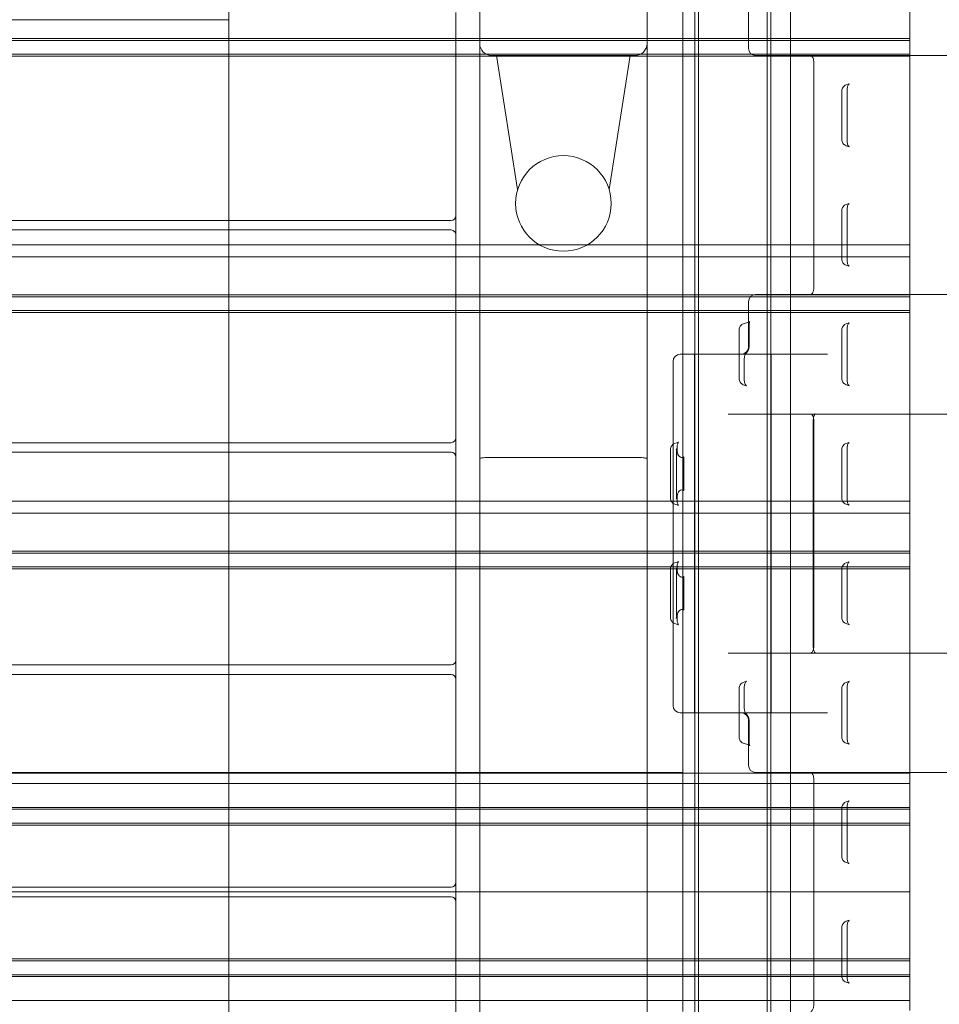
# Model space of a CAD drawing. Units: millimetres. Extents: x -4263 to 3170, y -4263 to 2620.
# Drawn here: x 792 to 1177, y 463 to 875 of the extents above; entities that cross this region are included whole.
import ezdxf

# ---------------------------------------------------------------- set-up
doc = ezdxf.new("R2010")
doc.units = ezdxf.units.MM
doc.header["$MEASUREMENT"] = 0

msp = doc.modelspace()

# ---------------------------------------------------------------- linework, layer by layer
at = {"color": 0, "linetype": 'Continuous', "lineweight": 0}
for p, q in [((1070, 1165), (1070, 560)), ((1115, 1165), (1115, 510)), ((1075, 970.15), (1075, 20.15)), ((1076.55, 970.15), (1076.55, 20.15)), ((1105.25, 970.15), (1105.25, 20.15)), ((1106.8, 970.15), (1106.8, 20.15)), ((985, 949.99), (985, 866.82)), ((1055, 866.82), (1055, 949.99)), ((1165, 888.07), (1165, 780.81)), ((1097.44, 882), (1097.44, 863)), ((880, 880), (880, 875)), ((975, 878), (975, 793)), ((140, 875), (880, 875)), ((880, 875), (880, 145)), ((1165, 867.13), (-145, 867.13)), ((1165, 866.27), (-145, 866.27)), ((985, 866.82), (985, 858.02)), ((1055, 858.02), (1055, 866.82)), ((1165, 860.61), (-145, 860.61)), ((-145, 859.74), (1165, 859.74)), ((985, 858.02), (985, 754.21)), ((1050, 859.99), (990, 859.99)), ((1000.86, 803.92), (992.02, 859.99)), ((1047.98, 859.99), (1039.14, 803.92)), ((1055, 754.21), (1055, 858.02)), ((1140.46, 860), (1100.44, 860)), ((1124.79, 857), (1124.79, 763)), ((1140.46, 860), (1165, 860)), ((1165, 860), (1177.3, 860)), ((1177.3, 860), (1211, 860)), ((1136.52, 845.16), (1136.52, 824.84)), ((1138.28, 847.72), (1139.59, 848.15)), ((1138.68, 845.5), (1138.68, 824.5)), ((1138.28, 822.28), (1139.59, 821.85)), ((1138.28, 797.72), (1139.59, 798.15)), ((1138.68, 795.5), (1138.68, 774.5)), ((975, 785), (975, 793)), ((1136.52, 795.16), (1136.52, 774.84)), ((973, 791), (47, 791)), ((47, 787), (973, 787)), ((975, 785), (975, 700)), ((1165, 780.81), (-145, 780.81)), ((1165, 780.81), (1165, 673.56)), ((1165, 775.8), (-145, 775.8)), ((1138.28, 772.28), (1139.59, 771.85)), ((1165, 759.87), (-145, 759.87)), ((1165, 759.01), (-145, 759.01)), ((1100.44, 760), (1140.46, 760)), ((1165, 760), (1140.46, 760)), ((1177.3, 760), (1165, 760)), ((1211, 760), (1177.3, 760)), ((985, 754.21), (985, 724.91)), ((1055, 724.91), (1055, 754.21)), ((1097.44, 757), (1097.44, 738)), ((1165, 753.35), (-145, 753.35)), ((-145, 752.49), (1165, 752.49)), ((1095.27, 747.72), (1097.59, 748.49)), ((1138.28, 747.72), (1139.59, 748.15)), ((1093.51, 745.16), (1093.51, 724.84)), ((1097.67, 745.5), (1097.67, 738)), ((1136.52, 745.16), (1136.52, 724.84)), ((1138.68, 745.5), (1138.68, 724.5)), ((1068.9, 735), (1108.92, 735)), ((1074.9, 585), (1074.9, 735)), ((1106.9, 585), (1106.9, 735)), ((1130.53, 735), (1108.92, 735)), ((1065.9, 732), (1065.9, 588)), ((1095.67, 732.93), (1095.67, 724.5)), ((985, 691.31), (985, 724.91)), ((1055, 724.91), (1055, 691.31)), ((1095.27, 722.28), (1096.58, 721.85)), ((1138.28, 722.28), (1139.59, 721.85)), ((1088.93, 710), (1124.98, 710)), ((1124.98, 710), (1165, 710)), ((1165, 710), (1177.3, 710)), ((1177.3, 710), (1211, 710)), ((1124.54, 613), (1124.54, 707)), ((1124.79, 707), (1124.79, 613)), ((973, 698), (47, 698)), ((975, 692), (975, 700)), ((1066.59, 697.72), (1068.05, 698.2)), ((1138.28, 697.72), (1139.59, 698.15)), ((47, 694), (973, 694)), ((1064.84, 695.16), (1064.84, 674.84)), ((1067.39, 674.92), (1067.39, 695.08)), ((1136.52, 695.16), (1136.52, 674.84)), ((1138.68, 695.5), (1138.68, 674.5)), ((975, 692), (975, 607)), ((985, 691.31), (985, 328.13)), ((1050, 691.84), (990, 691.84)), ((1055, 328.13), (1055, 691.31)), ((1070.42, 677.97), (1070.42, 692.03)), ((1165, 673.56), (-145, 673.56)), ((1066.59, 672.28), (1068.05, 671.8)), ((1138.28, 672.28), (1139.59, 671.85)), ((1165, 673.56), (1165, 559.65)), ((1165, 668.54), (-145, 668.54)), ((1165, 652.62), (-145, 652.62)), ((1165, 651.75), (-145, 651.75)), ((1066.59, 647.72), (1068.05, 648.2)), ((1138.28, 647.72), (1139.59, 648.15)), ((1165, 646.09), (-145, 646.09)), ((-145, 645.23), (1165, 645.23)), ((1064.84, 645.16), (1064.84, 624.84)), ((1067.39, 645.08), (1067.39, 624.92)), ((1136.52, 645.16), (1136.52, 624.84)), ((1138.68, 645.5), (1138.68, 624.5)), ((1070.42, 627.97), (1070.42, 642.03)), ((1066.59, 622.28), (1068.05, 621.8)), ((1138.28, 622.28), (1139.59, 621.85)), ((1124.98, 610), (1088.93, 610)), ((1165, 610), (1124.98, 610)), ((1177.3, 610), (1165, 610)), ((1211, 610), (1177.3, 610)), ((975, 599), (975, 607)), ((973, 605), (47, 605)), ((47, 601), (973, 601)), ((975, 599), (975, 514)), ((1095.27, 597.72), (1096.58, 598.15)), ((1138.28, 597.72), (1139.59, 598.15)), ((1093.51, 595.16), (1093.51, 574.84)), ((1095.67, 595.5), (1095.67, 587.07)), ((1136.52, 595.16), (1136.52, 574.84)), ((1138.68, 595.5), (1138.68, 574.5)), ((1108.92, 585), (1068.9, 585)), ((1097.44, 582), (1097.44, 563)), ((1097.67, 582), (1097.67, 574.5)), ((1108.92, 585), (1130.53, 585)), ((1095.27, 572.28), (1097.59, 571.51)), ((1138.28, 572.28), (1139.59, 571.85)), ((1165, 559.65), (-145, 559.65)), ((1070, 560), (-50, 560)), ((1070, 560), (1070, 510)), ((1140.46, 560), (1100.44, 560)), ((1124.79, 557), (1124.79, 463)), ((1140.46, 560), (1165, 560)), ((1165, 560), (1177.3, 560)), ((1165, 559.65), (1165, 510)), ((1177.3, 560), (1211, 560)), ((1165, 555.35), (-145, 555.35)), ((1138.28, 547.72), (1139.59, 548.15)), ((1165, 545.36), (-145, 545.36)), ((1165, 544.64), (-145, 544.64)), ((1136.52, 545.16), (1136.52, 524.84)), ((1138.68, 545.5), (1138.68, 524.5)), ((1165, 538.84), (-145, 538.84)), ((1165, 537.97), (-145, 537.97)), ((1138.28, 522.28), (1139.59, 521.85)), ((973, 512), (47, 512)), ((975, 506), (975, 514)), ((1165, 510), (-145, 510)), ((973, 508), (47, 508)), ((1070, 460), (1070, 510)), ((1115, -145), (1115, 510)), ((1165, 460.35), (1165, 510)), ((975, 421), (975, 506)), ((1136.52, 495.16), (1136.52, 474.84)), ((1138.28, 497.72), (1139.59, 498.15)), ((1138.68, 495.5), (1138.68, 474.5)), ((1165, 482.03), (-145, 482.03)), ((-145, 481.16), (1165, 481.16)), ((1165, 475.36), (-145, 475.36)), ((-145, 474.64), (1165, 474.64)), ((1138.28, 472.28), (1139.59, 471.85)), ((1165, 464.65), (-145, 464.65))]:
    msp.add_line(p, q, dxfattribs=at)
msp.add_circle((1020, 798.11), 20, dxfattribs=at)
for centre, radius, start, end in [((990, 864.99), 5, 180, 270), ((1050, 864.99), 5, 270, 0), ((1100.44, 863), 3, 180, 270), ((973, 793), 2, 270, 360), ((973, 785), 2, 360, 450), ((1100.44, 757), 3, 90, 180), ((1094.44, 738), 3, 281.007, 0), ((1068.9, 732), 3, 90, 180), ((973, 700), 2, 270, 360), ((973, 692), 2, 360, 450), ((973, 607), 2, 270, 360), ((973, 599), 2, 360, 450), ((1068.9, 588), 3, 180, 270), ((1094.44, 582), 3, 360, 78.993), ((1100.44, 563), 3, 180, 270), ((973, 514), 2, 270, 360), ((973, 506), 2, 0, 90)]:
    msp.add_arc(centre, radius, start, end, dxfattribs=at)
for points, knots in [([(1123.59, 860), (1123.58, 860), (1123.58, 860.01), (1123.68, 859.96), (1123.77, 859.9), (1124.03, 859.64), (1124.17, 859.44), (1124.42, 858.97), (1124.52, 858.73), (1124.66, 858.21), (1124.72, 857.96), (1124.78, 857.46), (1124.79, 857.23), (1124.79, 857)], [-1.570796, -1.570796, -1.570796, -1.570796, -1.256637, -1.256637, -0.942478, -0.942478, -0.634189, -0.634189, -0.39016, -0.39016, -0.178385, -0.178385, 0, 0, 0, 0]), ([(1136.52, 845.16), (1136.52, 845.46), (1136.57, 845.75), (1136.75, 846.28), (1136.86, 846.52), (1137.18, 846.99), (1137.39, 847.22), (1137.83, 847.53), (1138.05, 847.64), (1138.28, 847.72)], [0, 0, 0, 0, 0.908546, 0.908546, 1.69886, 1.69886, 2.604579, 2.604579, 3.331243, 3.331243, 3.331243, 3.331243]), ([(1139.59, 848.15), (1139.59, 848.15), (1139.55, 848.14), (1139.43, 848.03), (1139.35, 847.94), (1139.19, 847.7), (1139.1, 847.55), (1138.94, 847.17), (1138.87, 846.95), (1138.76, 846.45), (1138.72, 846.17), (1138.69, 845.76), (1138.68, 845.63), (1138.68, 845.5)], [0.188682, 0.188682, 0.188682, 0.188682, 0.465105, 0.465105, 0.705442, 0.705442, 0.940845, 0.940845, 1.190074, 1.190074, 1.452728, 1.452728, 1.570796, 1.570796, 1.570796, 1.570796]), ([(1138.27, 822.28), (1138, 822.38), (1137.73, 822.52), (1137.31, 822.87), (1137.14, 823.06), (1136.85, 823.5), (1136.73, 823.74), (1136.57, 824.27), (1136.52, 824.56), (1136.52, 824.84)], [0, 0, 0, 0, 0.875906, 0.875906, 1.647838, 1.647838, 2.451522, 2.451522, 3.325952, 3.325952, 3.325952, 3.325952]), ([(1138.68, 824.5), (1138.68, 824.2), (1138.71, 823.91), (1138.8, 823.35), (1138.86, 823.09), (1139.01, 822.64), (1139.1, 822.45), (1139.27, 822.16), (1139.36, 822.05), (1139.49, 821.91), (1139.55, 821.87), (1139.59, 821.85), (1139.59, 821.85), (1139.59, 821.85)], [1.570796, 1.570796, 1.570796, 1.570796, 1.841563, 1.841563, 2.108219, 2.108219, 2.363018, 2.363018, 2.602166, 2.602166, 2.836244, 2.836244, 2.952911, 2.952911, 2.952911, 2.952911]), ([(1136.52, 795.16), (1136.52, 795.46), (1136.57, 795.75), (1136.75, 796.28), (1136.86, 796.52), (1137.18, 796.99), (1137.39, 797.22), (1137.83, 797.53), (1138.05, 797.64), (1138.28, 797.72)], [0, 0, 0, 0, 0.908545, 0.908545, 1.698859, 1.698859, 2.604578, 2.604578, 3.331243, 3.331243, 3.331243, 3.331243]), ([(1139.59, 798.15), (1139.59, 798.15), (1139.55, 798.14), (1139.43, 798.03), (1139.35, 797.94), (1139.19, 797.7), (1139.1, 797.55), (1138.94, 797.17), (1138.87, 796.95), (1138.76, 796.45), (1138.72, 796.17), (1138.69, 795.76), (1138.68, 795.63), (1138.68, 795.5)], [0.188682, 0.188682, 0.188682, 0.188682, 0.465105, 0.465105, 0.705442, 0.705442, 0.940845, 0.940845, 1.190074, 1.190074, 1.452728, 1.452728, 1.570796, 1.570796, 1.570796, 1.570796]), ([(1138.27, 772.28), (1138, 772.38), (1137.73, 772.52), (1137.31, 772.87), (1137.14, 773.06), (1136.85, 773.5), (1136.73, 773.74), (1136.57, 774.27), (1136.52, 774.56), (1136.52, 774.84)], [0, 0, 0, 0, 0.875904, 0.875904, 1.647837, 1.647837, 2.45152, 2.45152, 3.325952, 3.325952, 3.325952, 3.325952]), ([(1138.68, 774.5), (1138.68, 774.2), (1138.71, 773.91), (1138.8, 773.35), (1138.86, 773.09), (1139.01, 772.64), (1139.1, 772.45), (1139.27, 772.16), (1139.36, 772.05), (1139.49, 771.91), (1139.55, 771.87), (1139.59, 771.85), (1139.59, 771.85), (1139.59, 771.85)], [1.570796, 1.570796, 1.570796, 1.570796, 1.841563, 1.841563, 2.108219, 2.108219, 2.363018, 2.363018, 2.602166, 2.602166, 2.836244, 2.836244, 2.952911, 2.952911, 2.952911, 2.952911]), ([(1124.79, 763), (1124.79, 762.75), (1124.78, 762.51), (1124.71, 762.02), (1124.66, 761.79), (1124.53, 761.33), (1124.45, 761.11), (1124.26, 760.71), (1124.15, 760.53), (1123.92, 760.23), (1123.8, 760.13), (1123.63, 760.01), (1123.59, 760), (1123.58, 760), (1123.59, 760), (1123.59, 760)], [0, 0, 0, 0, 0.189324, 0.189324, 0.384206, 0.384206, 0.595342, 0.595342, 0.833468, 0.833468, 1.114017, 1.114017, 1.428177, 1.428177, 1.570796, 1.570796, 1.570796, 1.570796]), ([(1093.51, 745.16), (1093.51, 745.46), (1093.56, 745.75), (1093.74, 746.28), (1093.85, 746.52), (1094.17, 746.99), (1094.38, 747.22), (1094.82, 747.53), (1095.04, 747.64), (1095.27, 747.72)], [0, 0, 0, 0, 0.908544, 0.908544, 1.698858, 1.698858, 2.604577, 2.604577, 3.331243, 3.331243, 3.331243, 3.331243]), ([(1097.59, 748.49), (1097.76, 748.55), (1097.89, 748.64), (1098, 748.75), (1098.01, 748.78), (1098.01, 748.78), (1097.99, 748.75), (1097.95, 748.62), (1097.91, 748.51), (1097.84, 748.2), (1097.81, 747.98), (1097.74, 747.46), (1097.72, 747.14), (1097.68, 746.46), (1097.67, 746.09), (1097.67, 745.65), (1097.67, 745.57), (1097.67, 745.5)], [0.0881867, 0.0881867, 0.0881867, 0.0881867, 0.1749137, 0.1749137, 0.2439351, 0.2439351, 0.3172571, 0.3172571, 0.4066506, 0.4066506, 0.5147184, 0.5147184, 0.6331748, 0.6331748, 0.7509301, 0.7509301, 0.7741808, 0.7741808, 0.7741808, 0.7741808]), ([(1136.52, 745.16), (1136.52, 745.46), (1136.57, 745.75), (1136.75, 746.28), (1136.86, 746.52), (1137.18, 746.99), (1137.39, 747.22), (1137.83, 747.53), (1138.05, 747.64), (1138.28, 747.72)], [0, 0, 0, 0, 0.908544, 0.908544, 1.698858, 1.698858, 2.604577, 2.604577, 3.331243, 3.331243, 3.331243, 3.331243]), ([(1139.59, 748.15), (1139.59, 748.15), (1139.55, 748.14), (1139.43, 748.03), (1139.35, 747.94), (1139.19, 747.7), (1139.1, 747.55), (1138.94, 747.17), (1138.87, 746.95), (1138.76, 746.45), (1138.72, 746.17), (1138.69, 745.76), (1138.68, 745.63), (1138.68, 745.5)], [0.188682, 0.188682, 0.188682, 0.188682, 0.465105, 0.465105, 0.705442, 0.705442, 0.940845, 0.940845, 1.190074, 1.190074, 1.452728, 1.452728, 1.570796, 1.570796, 1.570796, 1.570796]), ([(1097.67, 738), (1097.67, 737.8), (1097.65, 737.61), (1097.58, 737.23), (1097.53, 737.05), (1097.4, 736.7), (1097.32, 736.54), (1097.14, 736.24), (1097.04, 736.1), (1096.82, 735.84), (1096.7, 735.72), (1096.58, 735.62)], [0, 0, 0, 0, 0.0313503, 0.0313503, 0.0627005, 0.0627005, 0.0940508, 0.0940508, 0.1254011, 0.1254011, 0.1567513, 0.1567513, 0.1567513, 0.1567513]), ([(1095.01, 735.06), (1094.97, 735.05), (1094.93, 735.04), (1094.86, 735.03), (1094.82, 735.02), (1094.75, 735.01), (1094.71, 735.01), (1094.65, 735.01), (1094.61, 735), (1094.55, 735), (1094.52, 735), (1094.48, 735)], [1.6524502, 1.6524502, 1.6524502, 1.6524502, 1.6908854, 1.6908854, 1.7293205, 1.7293205, 1.7677557, 1.7677557, 1.8061908, 1.8061908, 1.8446259, 1.8446259, 1.8446259, 1.8446259]), ([(1096.58, 735.62), (1096.5, 735.56), (1096.41, 735.47), (1096.24, 735.24), (1096.15, 735.09), (1095.99, 734.75), (1095.92, 734.55), (1095.8, 734.13), (1095.75, 733.9), (1095.69, 733.42), (1095.67, 733.18), (1095.67, 732.93)], [0, 0, 0, 0, 0.0936377, 0.0936377, 0.1872755, 0.1872755, 0.2809132, 0.2809132, 0.3745509, 0.3745509, 0.4681886, 0.4681886, 0.4681886, 0.4681886]), ([(1095.26, 722.28), (1094.99, 722.38), (1094.72, 722.52), (1094.3, 722.87), (1094.13, 723.06), (1093.84, 723.5), (1093.72, 723.74), (1093.56, 724.27), (1093.51, 724.56), (1093.51, 724.84)], [0, 0, 0, 0, 0.875903, 0.875903, 1.647835, 1.647835, 2.451519, 2.451519, 3.325952, 3.325952, 3.325952, 3.325952]), ([(1095.67, 724.5), (1095.67, 724.2), (1095.7, 723.91), (1095.79, 723.35), (1095.85, 723.09), (1096, 722.64), (1096.09, 722.45), (1096.26, 722.16), (1096.35, 722.05), (1096.48, 721.91), (1096.54, 721.87), (1096.58, 721.85), (1096.58, 721.85), (1096.58, 721.85)], [1.570796, 1.570796, 1.570796, 1.570796, 1.841563, 1.841563, 2.108219, 2.108219, 2.363018, 2.363018, 2.602166, 2.602166, 2.836244, 2.836244, 2.952911, 2.952911, 2.952911, 2.952911]), ([(1138.27, 722.28), (1138, 722.38), (1137.73, 722.52), (1137.31, 722.87), (1137.14, 723.06), (1136.85, 723.5), (1136.73, 723.74), (1136.57, 724.27), (1136.52, 724.56), (1136.52, 724.84)], [0, 0, 0, 0, 0.875903, 0.875903, 1.647834, 1.647834, 2.451518, 2.451518, 3.325952, 3.325952, 3.325952, 3.325952]), ([(1138.68, 724.5), (1138.68, 724.2), (1138.71, 723.91), (1138.8, 723.35), (1138.86, 723.09), (1139.01, 722.64), (1139.1, 722.45), (1139.27, 722.16), (1139.36, 722.05), (1139.49, 721.91), (1139.55, 721.87), (1139.59, 721.85), (1139.59, 721.85), (1139.59, 721.85)], [1.570796, 1.570796, 1.570796, 1.570796, 1.841563, 1.841563, 2.108219, 2.108219, 2.363018, 2.363018, 2.602166, 2.602166, 2.836244, 2.836244, 2.952911, 2.952911, 2.952911, 2.952911]), ([(1123.59, 710), (1123.58, 710), (1123.58, 710.01), (1123.68, 709.96), (1123.77, 709.9), (1124.03, 709.64), (1124.17, 709.44), (1124.42, 708.97), (1124.52, 708.73), (1124.66, 708.21), (1124.72, 707.96), (1124.78, 707.46), (1124.79, 707.23), (1124.79, 707)], [-1.570796, -1.570796, -1.570796, -1.570796, -1.256637, -1.256637, -0.942478, -0.942478, -0.634189, -0.634189, -0.39016, -0.39016, -0.178385, -0.178385, 0, 0, 0, 0]), ([(1124.98, 710), (1125.17, 710), (1125.34, 710.06), (1125.44, 710.12), (1125.42, 710.12), (1125.32, 710.01), (1125.25, 709.92), (1125.1, 709.67), (1125.02, 709.51), (1124.86, 709.1), (1124.78, 708.85), (1124.65, 708.28), (1124.59, 707.96), (1124.55, 707.42), (1124.54, 707.21), (1124.54, 707)], [0, 0, 0, 0, 0.314159, 0.314159, 0.561631, 0.561631, 0.759937, 0.759937, 0.964217, 0.964217, 1.185196, 1.185196, 1.42257, 1.42257, 1.570796, 1.570796, 1.570796, 1.570796]), ([(1064.84, 695.16), (1064.84, 695.46), (1064.89, 695.75), (1065.06, 696.28), (1065.18, 696.52), (1065.49, 696.99), (1065.71, 697.22), (1066.15, 697.53), (1066.37, 697.64), (1066.6, 697.72)], [0, 0, 0, 0, 0.908544, 0.908544, 1.698858, 1.698858, 2.604576, 2.604576, 3.331243, 3.331243, 3.331243, 3.331243]), ([(1068.05, 698.2), (1068.11, 698.22), (1068.15, 698.25), (1068.14, 698.24), (1068.1, 698.21), (1068.01, 698.06), (1067.96, 697.96), (1067.85, 697.68), (1067.8, 697.5), (1067.7, 697.06), (1067.65, 696.8), (1067.59, 696.23), (1067.57, 695.91), (1067.57, 695.28), (1067.58, 694.95), (1067.63, 694.34), (1067.68, 694.06), (1067.78, 693.57), (1067.84, 693.36), (1067.96, 693.06), (1068.01, 692.95), (1068.05, 692.87)], [0.5744619, 0.5744619, 0.5744619, 0.5744619, 0.6740867, 0.6740867, 0.7684923, 0.7684923, 0.853897, 0.853897, 0.94762, 0.94762, 1.0500901, 1.0500901, 1.1583647, 1.1583647, 1.26941, 1.26941, 1.3784048, 1.3784048, 1.4819538, 1.4819538, 1.5707093, 1.5707093, 1.5707093, 1.5707093]), ([(1136.52, 695.16), (1136.52, 695.46), (1136.57, 695.75), (1136.75, 696.28), (1136.86, 696.52), (1137.18, 696.99), (1137.39, 697.22), (1137.83, 697.53), (1138.05, 697.64), (1138.28, 697.72)], [0, 0, 0, 0, 0.908543, 0.908543, 1.698857, 1.698857, 2.604576, 2.604576, 3.331243, 3.331243, 3.331243, 3.331243]), ([(1139.59, 698.15), (1139.59, 698.15), (1139.55, 698.14), (1139.43, 698.03), (1139.35, 697.94), (1139.19, 697.7), (1139.1, 697.55), (1138.94, 697.17), (1138.87, 696.95), (1138.76, 696.45), (1138.72, 696.17), (1138.69, 695.76), (1138.68, 695.63), (1138.68, 695.5)], [0.188682, 0.188682, 0.188682, 0.188682, 0.465105, 0.465105, 0.705442, 0.705442, 0.940845, 0.940845, 1.190074, 1.190074, 1.452728, 1.452728, 1.570796, 1.570796, 1.570796, 1.570796]), ([(1067.39, 695.08), (1067.39, 695.09), (1067.38, 695.1), (1067.33, 695.24), (1067.28, 695.37), (1067.22, 695.49), (1067.22, 695.5), (1067.22, 695.5)], [0.1302811, 0.1302811, 0.1302811, 0.1302811, 0.13374922, 0.13374922, 0.17912693, 0.17912693, 0.18006652, 0.18006652, 0.18006652, 0.18006652]), ([(1070.42, 692.03), (1070.42, 692.03), (1070.41, 692.03), (1070.18, 691.87), (1069.94, 691.78), (1069.47, 691.75), (1069.25, 691.8), (1068.73, 692.05), (1068.45, 692.3), (1068, 692.93), (1067.82, 693.27), (1067.57, 693.99), (1067.48, 694.34), (1067.41, 694.83), (1067.4, 694.95), (1067.39, 695.08)], [-0.0022863, -0.0022863, -0.0022863, -0.0022863, 0, 0, 0.1264936, 0.1264936, 0.2458353, 0.2458353, 0.407515, 0.407515, 0.5455703, 0.5455703, 0.6596581, 0.6596581, 0.6977011, 0.6977011, 0.6977011, 0.6977011]), ([(985, 691.31), (985, 691.32), (985, 691.33), (985.03, 691.38), (985.09, 691.43), (985.36, 691.52), (985.58, 691.57), (986.25, 691.67), (986.72, 691.72), (987.82, 691.79), (988.44, 691.82), (989.39, 691.84), (989.7, 691.84), (990, 691.84)], [-8.905482, -8.905482, -8.905482, -8.905482, -8.650565, -8.650565, -7.446995, -7.446995, -5.881966, -5.881966, -3.906547, -3.906547, -1.928897, -1.928897, -1.010156, -1.010156, -1.010156, -1.010156]), ([(1050, 691.84), (1050.46, 691.84), (1050.92, 691.83), (1051.82, 691.81), (1052.27, 691.79), (1053.18, 691.73), (1053.62, 691.68), (1054.31, 691.59), (1054.57, 691.54), (1054.87, 691.44), (1054.95, 691.4), (1054.99, 691.34), (1055, 691.33), (1055, 691.31)], [-15.786512, -15.786512, -15.786512, -15.786512, -14.409468, -14.409468, -12.960635, -12.960635, -11.167914, -11.167914, -9.524944, -9.524944, -8.29604, -8.29604, -7.896813, -7.896813, -7.896813, -7.896813]), ([(1067.39, 674.92), (1067.4, 675.05), (1067.41, 675.17), (1067.48, 675.67), (1067.57, 676.03), (1067.83, 676.75), (1068.01, 677.09), (1068.46, 677.71), (1068.74, 677.96), (1069.32, 678.23), (1069.62, 678.27), (1070.03, 678.17), (1070.15, 678.13), (1070.31, 678.04), (1070.36, 678.01), (1070.41, 677.97), (1070.42, 677.97), (1070.42, 677.97)], [0.5064229, 0.5064229, 0.5064229, 0.5064229, 0.5450672, 0.5450672, 0.6607683, 0.6607683, 0.7995508, 0.7995508, 0.9615238, 0.9615238, 1.1139663, 1.1139663, 1.1788859, 1.1788859, 1.2046896, 1.2046896, 1.2069766, 1.2069766, 1.2069766, 1.2069766]), ([(1068.05, 671.8), (1068.11, 671.78), (1068.15, 671.75), (1068.14, 671.76), (1068.1, 671.79), (1068.01, 671.94), (1067.96, 672.04), (1067.85, 672.32), (1067.8, 672.5), (1067.7, 672.94), (1067.65, 673.2), (1067.59, 673.77), (1067.57, 674.08), (1067.57, 674.71), (1067.58, 675.04), (1067.63, 675.65), (1067.67, 675.93), (1067.78, 676.43), (1067.84, 676.63), (1067.95, 676.94), (1068.01, 677.05), (1068.05, 677.13)], [0.557608, 0.557608, 0.557608, 0.557608, 0.6572362, 0.6572362, 0.7514849, 0.7514849, 0.8370203, 0.8370203, 0.9304453, 0.9304453, 1.0330639, 1.0330639, 1.1412083, 1.1412083, 1.2519717, 1.2519717, 1.3611981, 1.3611981, 1.4646964, 1.4646964, 1.5538907, 1.5538907, 1.5538907, 1.5538907]), ([(1066.59, 672.28), (1066.32, 672.38), (1066.05, 672.52), (1065.63, 672.87), (1065.45, 673.06), (1065.17, 673.5), (1065.05, 673.74), (1064.88, 674.27), (1064.84, 674.56), (1064.84, 674.84)], [0, 0, 0, 0, 0.875902, 0.875902, 1.647834, 1.647834, 2.451517, 2.451517, 3.325952, 3.325952, 3.325952, 3.325952]), ([(1067.22, 674.5), (1067.22, 674.5), (1067.22, 674.51), (1067.27, 674.63), (1067.33, 674.77), (1067.39, 674.92)], [-0.00094446, -0.00094446, -0.00094446, -0.00094446, 0, 0, 0.04437006, 0.04437006, 0.04437006, 0.04437006]), ([(1138.27, 672.28), (1138, 672.38), (1137.73, 672.52), (1137.31, 672.87), (1137.14, 673.06), (1136.85, 673.5), (1136.73, 673.74), (1136.57, 674.27), (1136.52, 674.56), (1136.52, 674.84)], [0, 0, 0, 0, 0.875901, 0.875901, 1.647832, 1.647832, 2.451516, 2.451516, 3.325952, 3.325952, 3.325952, 3.325952]), ([(1138.68, 674.5), (1138.68, 674.2), (1138.71, 673.91), (1138.8, 673.35), (1138.86, 673.09), (1139.01, 672.64), (1139.1, 672.45), (1139.27, 672.16), (1139.36, 672.05), (1139.49, 671.91), (1139.55, 671.87), (1139.59, 671.85), (1139.59, 671.85), (1139.59, 671.85)], [1.570796, 1.570796, 1.570796, 1.570796, 1.841563, 1.841563, 2.108219, 2.108219, 2.363018, 2.363018, 2.602166, 2.602166, 2.836244, 2.836244, 2.952911, 2.952911, 2.952911, 2.952911]), ([(1064.84, 645.16), (1064.84, 645.46), (1064.89, 645.75), (1065.06, 646.28), (1065.18, 646.52), (1065.49, 646.99), (1065.71, 647.22), (1066.15, 647.53), (1066.37, 647.64), (1066.6, 647.72)], [0, 0, 0, 0, 0.908543, 0.908543, 1.698857, 1.698857, 2.604575, 2.604575, 3.331243, 3.331243, 3.331243, 3.331243]), ([(1068.05, 648.2), (1068.11, 648.22), (1068.15, 648.25), (1068.14, 648.24), (1068.1, 648.21), (1068.01, 648.06), (1067.96, 647.96), (1067.85, 647.68), (1067.8, 647.5), (1067.7, 647.06), (1067.65, 646.8), (1067.59, 646.23), (1067.57, 645.91), (1067.57, 645.28), (1067.58, 644.95), (1067.63, 644.34), (1067.68, 644.06), (1067.78, 643.57), (1067.84, 643.36), (1067.96, 643.06), (1068.01, 642.95), (1068.05, 642.87)], [0.5744619, 0.5744619, 0.5744619, 0.5744619, 0.6740867, 0.6740867, 0.7684923, 0.7684923, 0.853897, 0.853897, 0.94762, 0.94762, 1.0500901, 1.0500901, 1.1583647, 1.1583647, 1.26941, 1.26941, 1.3784048, 1.3784048, 1.4819538, 1.4819538, 1.5707093, 1.5707093, 1.5707093, 1.5707093]), ([(1136.52, 645.16), (1136.52, 645.46), (1136.57, 645.75), (1136.75, 646.28), (1136.86, 646.52), (1137.18, 646.99), (1137.39, 647.22), (1137.83, 647.53), (1138.05, 647.64), (1138.28, 647.72)], [0, 0, 0, 0, 0.908542, 0.908542, 1.698856, 1.698856, 2.604575, 2.604575, 3.331243, 3.331243, 3.331243, 3.331243]), ([(1139.59, 648.15), (1139.59, 648.15), (1139.55, 648.14), (1139.43, 648.03), (1139.35, 647.94), (1139.19, 647.7), (1139.1, 647.55), (1138.94, 647.17), (1138.87, 646.95), (1138.76, 646.45), (1138.72, 646.17), (1138.69, 645.76), (1138.68, 645.63), (1138.68, 645.5)], [0.188682, 0.188682, 0.188682, 0.188682, 0.465105, 0.465105, 0.705442, 0.705442, 0.940845, 0.940845, 1.190074, 1.190074, 1.452728, 1.452728, 1.570796, 1.570796, 1.570796, 1.570796]), ([(1067.39, 645.08), (1067.39, 645.09), (1067.38, 645.1), (1067.33, 645.24), (1067.28, 645.37), (1067.22, 645.49), (1067.22, 645.5), (1067.22, 645.5)], [0.1302811, 0.1302811, 0.1302811, 0.1302811, 0.13374922, 0.13374922, 0.17912693, 0.17912693, 0.18006651, 0.18006651, 0.18006651, 0.18006651]), ([(1070.42, 642.03), (1070.42, 642.03), (1070.41, 642.03), (1070.18, 641.87), (1069.94, 641.78), (1069.47, 641.75), (1069.25, 641.8), (1068.73, 642.05), (1068.45, 642.3), (1068, 642.93), (1067.82, 643.27), (1067.57, 643.99), (1067.48, 644.34), (1067.41, 644.83), (1067.4, 644.95), (1067.39, 645.08)], [-0.0022863, -0.0022863, -0.0022863, -0.0022863, 0, 0, 0.1264936, 0.1264936, 0.2458353, 0.2458353, 0.407515, 0.407515, 0.5455703, 0.5455703, 0.6596581, 0.6596581, 0.6977011, 0.6977011, 0.6977011, 0.6977011]), ([(1067.39, 624.92), (1067.4, 625.05), (1067.41, 625.17), (1067.48, 625.67), (1067.57, 626.03), (1067.83, 626.75), (1068.01, 627.09), (1068.46, 627.71), (1068.74, 627.96), (1069.32, 628.23), (1069.62, 628.27), (1070.03, 628.17), (1070.15, 628.13), (1070.31, 628.04), (1070.36, 628.01), (1070.41, 627.97), (1070.42, 627.97), (1070.42, 627.97)], [0.5064229, 0.5064229, 0.5064229, 0.5064229, 0.5450672, 0.5450672, 0.6607683, 0.6607683, 0.7995508, 0.7995508, 0.9615238, 0.9615238, 1.1139663, 1.1139663, 1.1788859, 1.1788859, 1.2046896, 1.2046896, 1.2069766, 1.2069766, 1.2069766, 1.2069766]), ([(1068.05, 621.8), (1068.11, 621.78), (1068.15, 621.75), (1068.14, 621.76), (1068.1, 621.79), (1068.01, 621.94), (1067.96, 622.04), (1067.85, 622.32), (1067.8, 622.5), (1067.7, 622.94), (1067.65, 623.2), (1067.59, 623.77), (1067.57, 624.08), (1067.57, 624.71), (1067.58, 625.04), (1067.63, 625.65), (1067.67, 625.93), (1067.78, 626.43), (1067.84, 626.63), (1067.95, 626.94), (1068.01, 627.05), (1068.05, 627.13)], [0.557608, 0.557608, 0.557608, 0.557608, 0.6572362, 0.6572362, 0.7514849, 0.7514849, 0.8370203, 0.8370203, 0.9304453, 0.9304453, 1.0330639, 1.0330639, 1.1412083, 1.1412083, 1.2519717, 1.2519717, 1.3611981, 1.3611981, 1.4646964, 1.4646964, 1.5538907, 1.5538907, 1.5538907, 1.5538907]), ([(1066.59, 622.28), (1066.32, 622.38), (1066.05, 622.52), (1065.63, 622.87), (1065.45, 623.06), (1065.17, 623.5), (1065.05, 623.74), (1064.88, 624.27), (1064.84, 624.56), (1064.84, 624.84)], [0, 0, 0, 0, 0.8759, 0.8759, 1.647832, 1.647832, 2.451515, 2.451515, 3.325952, 3.325952, 3.325952, 3.325952]), ([(1067.22, 624.5), (1067.22, 624.5), (1067.22, 624.51), (1067.27, 624.63), (1067.33, 624.77), (1067.39, 624.92)], [-0.00094446, -0.00094446, -0.00094446, -0.00094446, 0, 0, 0.04437024, 0.04437024, 0.04437024, 0.04437024]), ([(1138.27, 622.28), (1138, 622.38), (1137.73, 622.52), (1137.31, 622.87), (1137.14, 623.06), (1136.85, 623.5), (1136.73, 623.74), (1136.57, 624.27), (1136.52, 624.56), (1136.52, 624.84)], [0, 0, 0, 0, 0.875899, 0.875899, 1.64783, 1.64783, 2.451513, 2.451513, 3.325952, 3.325952, 3.325952, 3.325952]), ([(1138.68, 624.5), (1138.68, 624.2), (1138.71, 623.91), (1138.8, 623.35), (1138.86, 623.09), (1139.01, 622.64), (1139.1, 622.45), (1139.27, 622.16), (1139.36, 622.05), (1139.49, 621.91), (1139.55, 621.87), (1139.59, 621.85), (1139.59, 621.85), (1139.59, 621.85)], [1.570796, 1.570796, 1.570796, 1.570796, 1.841563, 1.841563, 2.108219, 2.108219, 2.363018, 2.363018, 2.602166, 2.602166, 2.836244, 2.836244, 2.952911, 2.952911, 2.952911, 2.952911]), ([(1124.79, 613), (1124.79, 612.75), (1124.78, 612.51), (1124.71, 612.02), (1124.66, 611.79), (1124.53, 611.33), (1124.45, 611.11), (1124.26, 610.71), (1124.15, 610.53), (1123.92, 610.23), (1123.8, 610.13), (1123.63, 610.01), (1123.59, 610), (1123.58, 610), (1123.59, 610), (1123.59, 610)], [0, 0, 0, 0, 0.189324, 0.189324, 0.384206, 0.384206, 0.595342, 0.595342, 0.833468, 0.833468, 1.114017, 1.114017, 1.428177, 1.428177, 1.570796, 1.570796, 1.570796, 1.570796]), ([(1124.54, 613), (1124.54, 612.64), (1124.57, 612.29), (1124.66, 611.62), (1124.73, 611.31), (1124.9, 610.79), (1124.99, 610.56), (1125.16, 610.22), (1125.24, 610.1), (1125.37, 609.94), (1125.41, 609.9), (1125.43, 609.88), (1125.4, 609.91), (1125.25, 609.97), (1125.12, 610), (1124.98, 610)], [1.570796, 1.570796, 1.570796, 1.570796, 1.820063, 1.820063, 2.064327, 2.064327, 2.294362, 2.294362, 2.505411, 2.505411, 2.703568, 2.703568, 2.913712, 2.913712, 3.141593, 3.141593, 3.141593, 3.141593]), ([(1093.51, 595.16), (1093.51, 595.46), (1093.56, 595.75), (1093.74, 596.28), (1093.85, 596.52), (1094.17, 596.99), (1094.38, 597.22), (1094.82, 597.53), (1095.04, 597.64), (1095.27, 597.72)], [0, 0, 0, 0, 0.908542, 0.908542, 1.698855, 1.698855, 2.604574, 2.604574, 3.331243, 3.331243, 3.331243, 3.331243]), ([(1096.58, 598.15), (1096.58, 598.15), (1096.54, 598.14), (1096.42, 598.03), (1096.34, 597.94), (1096.18, 597.7), (1096.09, 597.55), (1095.94, 597.17), (1095.86, 596.95), (1095.75, 596.45), (1095.71, 596.17), (1095.68, 595.76), (1095.67, 595.63), (1095.67, 595.5)], [0.188682, 0.188682, 0.188682, 0.188682, 0.465105, 0.465105, 0.705442, 0.705442, 0.940845, 0.940845, 1.190074, 1.190074, 1.452728, 1.452728, 1.570796, 1.570796, 1.570796, 1.570796]), ([(1136.52, 595.16), (1136.52, 595.46), (1136.57, 595.75), (1136.75, 596.28), (1136.86, 596.52), (1137.18, 596.99), (1137.39, 597.22), (1137.83, 597.53), (1138.05, 597.64), (1138.28, 597.72)], [0, 0, 0, 0, 0.908541, 0.908541, 1.698855, 1.698855, 2.604574, 2.604574, 3.331243, 3.331243, 3.331243, 3.331243]), ([(1139.59, 598.15), (1139.59, 598.15), (1139.55, 598.14), (1139.43, 598.03), (1139.35, 597.94), (1139.19, 597.7), (1139.1, 597.55), (1138.94, 597.17), (1138.87, 596.95), (1138.76, 596.45), (1138.72, 596.17), (1138.69, 595.76), (1138.68, 595.63), (1138.68, 595.5)], [0.188682, 0.188682, 0.188682, 0.188682, 0.465105, 0.465105, 0.705442, 0.705442, 0.940845, 0.940845, 1.190074, 1.190074, 1.452728, 1.452728, 1.570796, 1.570796, 1.570796, 1.570796]), ([(1095.67, 587.07), (1095.67, 586.82), (1095.69, 586.58), (1095.75, 586.1), (1095.8, 585.87), (1095.92, 585.45), (1095.99, 585.25), (1096.15, 584.91), (1096.24, 584.76), (1096.41, 584.53), (1096.5, 584.44), (1096.58, 584.38)], [0, 0, 0, 0, 0.0936378, 0.0936378, 0.1872756, 0.1872756, 0.2809134, 0.2809134, 0.3745512, 0.3745512, 0.468189, 0.468189, 0.468189, 0.468189]), ([(1094.48, 585), (1094.52, 585), (1094.55, 585), (1094.61, 585), (1094.65, 584.99), (1094.71, 584.99), (1094.75, 584.99), (1094.82, 584.98), (1094.86, 584.97), (1094.93, 584.96), (1094.97, 584.95), (1095.01, 584.94)], [0, 0, 0, 0, 0.0384351, 0.0384351, 0.0768703, 0.0768703, 0.1153054, 0.1153054, 0.1537406, 0.1537406, 0.1921757, 0.1921757, 0.1921757, 0.1921757]), ([(1096.58, 584.38), (1096.7, 584.28), (1096.82, 584.16), (1097.04, 583.9), (1097.14, 583.76), (1097.32, 583.46), (1097.4, 583.3), (1097.53, 582.95), (1097.58, 582.77), (1097.65, 582.39), (1097.67, 582.2), (1097.67, 582)], [0, 0, 0, 0, 0.0313505, 0.0313505, 0.0627011, 0.0627011, 0.0940516, 0.0940516, 0.1254021, 0.1254021, 0.1567527, 0.1567527, 0.1567527, 0.1567527]), ([(1095.26, 572.28), (1094.99, 572.38), (1094.72, 572.52), (1094.3, 572.87), (1094.13, 573.06), (1093.84, 573.5), (1093.72, 573.74), (1093.56, 574.27), (1093.51, 574.56), (1093.51, 574.84)], [0, 0, 0, 0, 0.875898, 0.875898, 1.647829, 1.647829, 2.451512, 2.451512, 3.325952, 3.325952, 3.325952, 3.325952]), ([(1097.67, 574.5), (1097.67, 574.14), (1097.67, 573.77), (1097.7, 573.08), (1097.73, 572.76), (1097.79, 572.17), (1097.82, 571.92), (1097.9, 571.52), (1097.94, 571.38), (1098, 571.23), (1098.02, 571.21), (1098, 571.24), (1097.97, 571.28), (1097.83, 571.4), (1097.72, 571.47), (1097.59, 571.51)], [0, 0, 0, 0, 0.114823, 0.114823, 0.2317871, 0.2317871, 0.3508554, 0.3508554, 0.4614664, 0.4614664, 0.5497743, 0.5497743, 0.6202393, 0.6202393, 0.6859883, 0.6859883, 0.6859883, 0.6859883]), ([(1138.27, 572.28), (1138, 572.38), (1137.73, 572.52), (1137.31, 572.87), (1137.14, 573.06), (1136.85, 573.5), (1136.73, 573.74), (1136.57, 574.27), (1136.52, 574.56), (1136.52, 574.84)], [0, 0, 0, 0, 0.875898, 0.875898, 1.647828, 1.647828, 2.451511, 2.451511, 3.325952, 3.325952, 3.325952, 3.325952]), ([(1138.68, 574.5), (1138.68, 574.2), (1138.71, 573.91), (1138.8, 573.35), (1138.86, 573.09), (1139.01, 572.64), (1139.1, 572.45), (1139.27, 572.16), (1139.36, 572.05), (1139.49, 571.91), (1139.55, 571.87), (1139.59, 571.85), (1139.59, 571.85), (1139.59, 571.85)], [1.570796, 1.570796, 1.570796, 1.570796, 1.841563, 1.841563, 2.108219, 2.108219, 2.363018, 2.363018, 2.602166, 2.602166, 2.836244, 2.836244, 2.952911, 2.952911, 2.952911, 2.952911]), ([(1123.59, 560), (1123.58, 560), (1123.58, 560.01), (1123.68, 559.96), (1123.77, 559.9), (1124.03, 559.64), (1124.17, 559.44), (1124.42, 558.97), (1124.52, 558.73), (1124.66, 558.21), (1124.72, 557.96), (1124.78, 557.46), (1124.79, 557.23), (1124.79, 557)], [-1.570796, -1.570796, -1.570796, -1.570796, -1.256637, -1.256637, -0.942478, -0.942478, -0.634189, -0.634189, -0.39016, -0.39016, -0.178385, -0.178385, 0, 0, 0, 0]), ([(1139.59, 548.15), (1139.59, 548.15), (1139.55, 548.14), (1139.43, 548.03), (1139.35, 547.94), (1139.19, 547.7), (1139.1, 547.55), (1138.94, 547.17), (1138.87, 546.95), (1138.76, 546.45), (1138.72, 546.17), (1138.69, 545.76), (1138.68, 545.63), (1138.68, 545.5)], [0.188682, 0.188682, 0.188682, 0.188682, 0.465105, 0.465105, 0.705442, 0.705442, 0.940845, 0.940845, 1.190074, 1.190074, 1.452728, 1.452728, 1.570796, 1.570796, 1.570796, 1.570796]), ([(1136.52, 545.16), (1136.52, 545.46), (1136.57, 545.75), (1136.75, 546.28), (1136.86, 546.52), (1137.18, 546.99), (1137.39, 547.22), (1137.83, 547.53), (1138.05, 547.64), (1138.28, 547.72)], [0, 0, 0, 0, 0.90854, 0.90854, 1.698853, 1.698853, 2.604573, 2.604573, 3.331243, 3.331243, 3.331243, 3.331243]), ([(1138.27, 522.28), (1138, 522.38), (1137.73, 522.52), (1137.31, 522.87), (1137.14, 523.06), (1136.85, 523.5), (1136.73, 523.74), (1136.57, 524.27), (1136.52, 524.56), (1136.52, 524.84)], [0, 0, 0, 0, 0.875896, 0.875896, 1.647826, 1.647826, 2.451509, 2.451509, 3.325952, 3.325952, 3.325952, 3.325952]), ([(1138.68, 524.5), (1138.68, 524.2), (1138.71, 523.91), (1138.8, 523.35), (1138.86, 523.09), (1139.01, 522.64), (1139.1, 522.45), (1139.27, 522.16), (1139.36, 522.05), (1139.49, 521.91), (1139.55, 521.87), (1139.59, 521.85), (1139.59, 521.85), (1139.59, 521.85)], [1.570796, 1.570796, 1.570796, 1.570796, 1.841563, 1.841563, 2.108219, 2.108219, 2.363018, 2.363018, 2.602166, 2.602166, 2.836244, 2.836244, 2.952911, 2.952911, 2.952911, 2.952911]), ([(1136.52, 495.16), (1136.52, 495.46), (1136.57, 495.75), (1136.75, 496.28), (1136.86, 496.52), (1137.18, 496.99), (1137.39, 497.22), (1137.83, 497.53), (1138.05, 497.64), (1138.28, 497.72)], [0, 0, 0, 0, 0.908539, 0.908539, 1.698852, 1.698852, 2.604572, 2.604572, 3.331243, 3.331243, 3.331243, 3.331243]), ([(1139.59, 498.15), (1139.59, 498.15), (1139.55, 498.14), (1139.43, 498.03), (1139.35, 497.94), (1139.19, 497.7), (1139.1, 497.55), (1138.94, 497.17), (1138.87, 496.95), (1138.76, 496.45), (1138.72, 496.17), (1138.69, 495.76), (1138.68, 495.63), (1138.68, 495.5)], [0.188682, 0.188682, 0.188682, 0.188682, 0.465105, 0.465105, 0.705442, 0.705442, 0.940845, 0.940845, 1.190074, 1.190074, 1.452728, 1.452728, 1.570796, 1.570796, 1.570796, 1.570796]), ([(1138.27, 472.28), (1138, 472.38), (1137.73, 472.52), (1137.31, 472.87), (1137.14, 473.06), (1136.85, 473.5), (1136.73, 473.74), (1136.57, 474.27), (1136.52, 474.56), (1136.52, 474.84)], [0, 0, 0, 0, 0.875894, 0.875894, 1.647823, 1.647823, 2.451506, 2.451506, 3.325952, 3.325952, 3.325952, 3.325952]), ([(1138.68, 474.5), (1138.68, 474.2), (1138.71, 473.91), (1138.8, 473.35), (1138.86, 473.09), (1139.01, 472.64), (1139.1, 472.45), (1139.27, 472.16), (1139.36, 472.05), (1139.49, 471.91), (1139.55, 471.87), (1139.59, 471.85), (1139.59, 471.85), (1139.59, 471.85)], [1.570796, 1.570796, 1.570796, 1.570796, 1.841563, 1.841563, 2.108219, 2.108219, 2.363018, 2.363018, 2.602166, 2.602166, 2.836244, 2.836244, 2.952911, 2.952911, 2.952911, 2.952911]), ([(1124.79, 463), (1124.79, 462.75), (1124.78, 462.51), (1124.71, 462.02), (1124.66, 461.79), (1124.53, 461.33), (1124.45, 461.11), (1124.26, 460.71), (1124.15, 460.53), (1123.92, 460.23), (1123.8, 460.13), (1123.63, 460.01), (1123.59, 460), (1123.58, 460), (1123.59, 460), (1123.59, 460)], [0, 0, 0, 0, 0.189324, 0.189324, 0.384206, 0.384206, 0.595342, 0.595342, 0.833468, 0.833468, 1.114017, 1.114017, 1.428177, 1.428177, 1.570796, 1.570796, 1.570796, 1.570796])]:
    msp.add_open_spline(points, degree=3, knots=knots, dxfattribs=at)
for points in [[(1136.52, 845.16), (1136.52, 845.16), (1136.52, 845.16), (1136.52, 845.16)], [(1138.28, 847.72), (1138.28, 847.72), (1138.28, 847.72), (1138.28, 847.72)], [(1136.52, 824.84), (1136.52, 824.84), (1136.52, 824.84), (1136.52, 824.84)], [(1138.28, 822.28), (1138.28, 822.28), (1138.28, 822.28), (1138.27, 822.28)], [(1138.28, 797.72), (1138.28, 797.72), (1138.28, 797.72), (1138.28, 797.72)], [(1136.52, 795.16), (1136.52, 795.16), (1136.52, 795.16), (1136.52, 795.16)], [(1136.52, 774.84), (1136.52, 774.84), (1136.52, 774.84), (1136.52, 774.84)], [(1138.28, 772.28), (1138.28, 772.28), (1138.28, 772.28), (1138.27, 772.28)], [(1095.27, 747.72), (1095.27, 747.72), (1095.27, 747.72), (1095.27, 747.72)], [(1138.28, 747.72), (1138.28, 747.72), (1138.28, 747.72), (1138.28, 747.72)], [(1093.51, 745.16), (1093.51, 745.16), (1093.51, 745.16), (1093.51, 745.16)], [(1136.52, 745.16), (1136.52, 745.16), (1136.52, 745.16), (1136.52, 745.16)], [(1093.51, 724.84), (1093.51, 724.84), (1093.51, 724.84), (1093.51, 724.84)], [(1095.27, 722.28), (1095.27, 722.28), (1095.27, 722.28), (1095.26, 722.28)], [(1136.52, 724.84), (1136.52, 724.84), (1136.52, 724.84), (1136.52, 724.84)], [(1138.28, 722.28), (1138.28, 722.28), (1138.28, 722.28), (1138.27, 722.28)], [(1066.59, 697.72), (1066.6, 697.72), (1066.6, 697.72), (1066.6, 697.72)], [(1138.28, 697.72), (1138.28, 697.72), (1138.28, 697.72), (1138.28, 697.72)], [(1064.84, 695.16), (1064.84, 695.16), (1064.84, 695.16), (1064.84, 695.16)], [(1136.52, 695.16), (1136.52, 695.16), (1136.52, 695.16), (1136.52, 695.16)], [(1064.84, 674.84), (1064.84, 674.84), (1064.84, 674.84), (1064.84, 674.84)], [(1066.59, 672.28), (1066.59, 672.28), (1066.59, 672.28), (1066.59, 672.28)], [(1136.52, 674.84), (1136.52, 674.84), (1136.52, 674.84), (1136.52, 674.84)], [(1138.28, 672.28), (1138.28, 672.28), (1138.28, 672.28), (1138.27, 672.28)], [(1066.59, 647.72), (1066.6, 647.72), (1066.6, 647.72), (1066.6, 647.72)], [(1138.28, 647.72), (1138.28, 647.72), (1138.28, 647.72), (1138.28, 647.72)], [(1064.84, 645.16), (1064.84, 645.16), (1064.84, 645.16), (1064.84, 645.16)], [(1136.52, 645.16), (1136.52, 645.16), (1136.52, 645.16), (1136.52, 645.16)], [(1064.84, 624.84), (1064.84, 624.84), (1064.84, 624.84), (1064.84, 624.84)], [(1066.59, 622.28), (1066.59, 622.28), (1066.59, 622.28), (1066.59, 622.28)], [(1136.52, 624.84), (1136.52, 624.84), (1136.52, 624.84), (1136.52, 624.84)], [(1138.28, 622.28), (1138.28, 622.28), (1138.28, 622.28), (1138.27, 622.28)], [(1095.27, 597.72), (1095.27, 597.72), (1095.27, 597.72), (1095.27, 597.72)], [(1138.28, 597.72), (1138.28, 597.72), (1138.28, 597.72), (1138.28, 597.72)], [(1093.51, 595.16), (1093.51, 595.16), (1093.51, 595.16), (1093.51, 595.16)], [(1136.52, 595.16), (1136.52, 595.16), (1136.52, 595.16), (1136.52, 595.16)], [(1093.51, 574.84), (1093.51, 574.84), (1093.51, 574.84), (1093.51, 574.84)], [(1136.52, 574.84), (1136.52, 574.84), (1136.52, 574.84), (1136.52, 574.84)], [(1095.27, 572.28), (1095.27, 572.28), (1095.27, 572.28), (1095.26, 572.28)], [(1138.28, 572.28), (1138.28, 572.28), (1138.28, 572.28), (1138.27, 572.28)], [(1136.52, 545.16), (1136.52, 545.16), (1136.52, 545.16), (1136.52, 545.16)], [(1138.28, 547.72), (1138.28, 547.72), (1138.28, 547.72), (1138.28, 547.72)], [(1136.52, 524.84), (1136.52, 524.84), (1136.52, 524.84), (1136.52, 524.84)], [(1138.28, 522.28), (1138.28, 522.28), (1138.28, 522.28), (1138.27, 522.28)], [(1136.52, 495.16), (1136.52, 495.16), (1136.52, 495.16), (1136.52, 495.16)], [(1138.28, 497.72), (1138.28, 497.72), (1138.28, 497.72), (1138.28, 497.72)], [(1136.52, 474.84), (1136.52, 474.84), (1136.52, 474.84), (1136.52, 474.84)], [(1138.28, 472.28), (1138.28, 472.28), (1138.28, 472.28), (1138.27, 472.28)]]:
    msp.add_open_spline(points, degree=3, dxfattribs=at)

doc.saveas('drawing.dxf')
